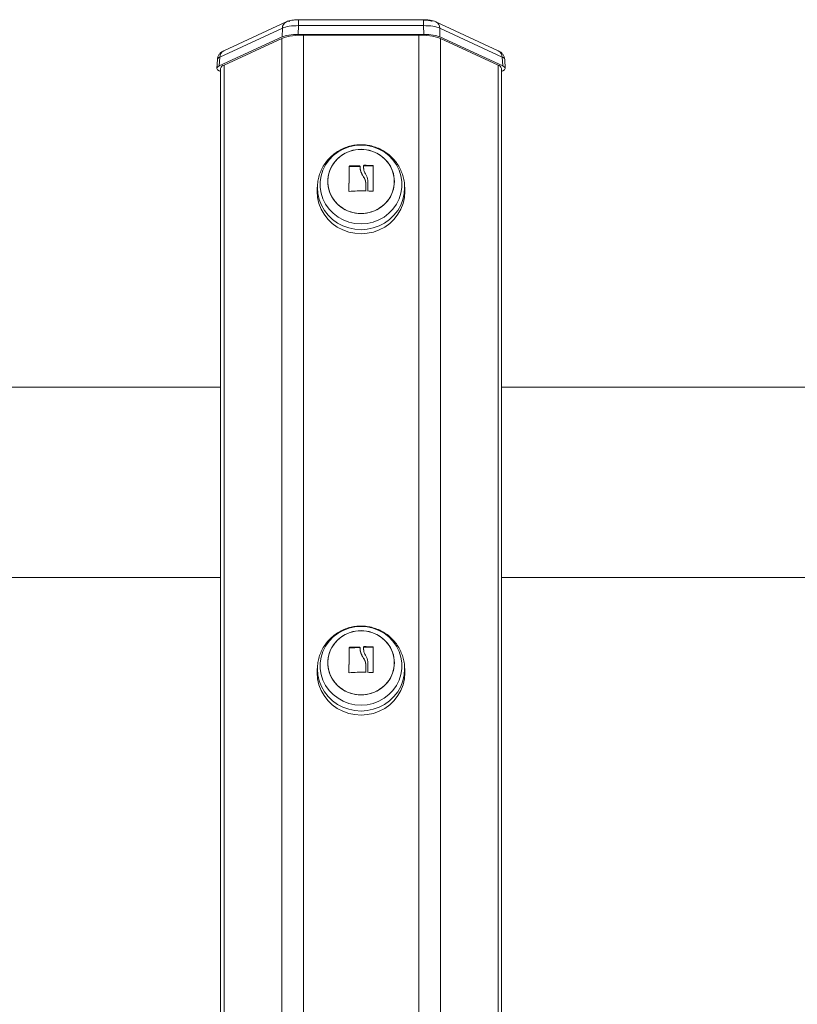
# Model space of a CAD drawing. Units: millimetres. Extents: x 93.6 to 109.3, y 1466.7 to 1483.5.
# Drawn here: x 99.9 to 100.2, y 1480.9 to 1481.3 of the extents above; entities that cross this region are included whole.
import ezdxf

# ---------------------------------------------------------------- set-up
doc = ezdxf.new("R2010")
doc.units = ezdxf.units.MM

# ---------------------------------------------------------------- blocks, each defined once
blk = doc.blocks.new('OPSHA_K293')
at = {"color": 7, "linetype": 'Continuous', "lineweight": 0}
for p, q in [((99.98067860559203, 1481.287481642753), (99.95566937882322, 1481.275905610827)), ((99.98223535001179, 1481.290014348891), (99.95722612324207, 1481.278438316966)), ((99.98056716136361, 1481.283984006583), (99.98067860559203, 1481.287481642753)), ((99.98716489468788, 1481.28848241326), (99.98705345045855, 1481.284984777089)), ((100.0371833482264, 1481.290871846963), (99.98716489468788, 1481.290871846963)), ((99.98716489468788, 1481.290869639606), (99.98716489468788, 1481.290871846963)), ((100.0371833482264, 1481.28848241326), (99.98716489468788, 1481.28848241326)), ((100.0371833482264, 1481.290869639606), (100.0371833482264, 1481.290871846963)), ((100.0372947924558, 1481.284984777089), (100.0371833482264, 1481.28848241326)), ((100.042059269646, 1481.290038388966), (100.0421128929025, 1481.290014348891)), ((100.0671221196722, 1481.278438316966), (100.0421128929025, 1481.290014348891)), ((100.0436696373223, 1481.287481642753), (100.0437810815507, 1481.283984006583)), ((100.0686788640911, 1481.275905610827), (100.0436696373223, 1481.287481642753)), ((99.95544649036455, 1481.272356390416), (99.98056716136361, 1481.283984006583)), ((99.95732584588367, 1481.27269181179), (99.98041985665131, 1481.283381346833)), ((99.98041985665131, 1481.283381346833), (99.98041985665131, 1479.067031304453)), ((99.98705345045855, 1481.284984777089), (100.0372947924558, 1481.284984777089)), ((99.98908011068906, 1481.284717538713), (99.98908011068906, 1479.068367496334)), ((99.98908011068906, 1481.284717538713), (100.0352681322243, 1481.284717538713)), ((100.0352681322243, 1481.284717538713), (100.0352681322243, 1479.068367496334)), ((100.0437810815507, 1481.283984006583), (100.0689017525488, 1481.272356390416)), ((100.0439283862621, 1481.283381346833), (100.0439283862621, 1479.067031304453)), ((100.0439283862621, 1481.283381346833), (100.0670223970297, 1481.27269181179)), ((99.95566937882322, 1481.275905610827), (99.95544649036455, 1481.272356390416)), ((100.0689017525488, 1481.272356390416), (100.0686788640911, 1481.275905610827)), ((99.95466846227609, 1481.274965596122), (99.95444386660583, 1481.271389190489)), ((99.95732584588367, 1481.27269181179), (99.95732584588367, 1479.05634176941)), ((100.0670223970297, 1481.27269181179), (100.0670223970297, 1479.05634176941)), ((100.0699043763085, 1481.271389190489), (100.0696797806382, 1481.274965596122)), ((99.95598609992211, 1481.270105080087), (99.95544649036455, 1481.270354849403)), ((99.95598609992211, 1481.27135561991), (99.95598609992211, 1479.055005577529)), ((100.0683621429922, 1479.055005577529), (100.0683621429922, 1481.27135561991)), ((100.0689017525488, 1481.270354849403), (100.0683621429922, 1481.270105080087)), ((100.0074634781064, 1481.231949834743), (100.0074634781064, 1481.232150263525)), ((100.0076288440956, 1481.232100836904), (100.0076288440956, 1481.232301265685)), ((100.0116260225901, 1481.232142314415), (100.0116260225901, 1481.232342743197)), ((100.013196694074, 1481.232255955399), (100.013196694074, 1481.232456384181)), ((100.0133548686696, 1481.232394188507), (100.0133548686696, 1481.232594617289)), ((100.0168915055307, 1481.232264127728), (100.0168915055307, 1481.23246455651)), ((100.0170533307906, 1481.232111061528), (100.0170533307906, 1481.23231149031)), ((100.0117757632002, 1481.231941948958), (100.0117757632002, 1481.231741520177)), ((100.0129747185543, 1481.228081640682), (100.0129747185543, 1481.228282069464)), ((99.99475846580262, 1481.224667050958), (99.99465891864983, 1481.223145998303)), ((100.0140520278779, 1481.225604636547), (100.0140520278779, 1481.22580506533)), ((100.014837242909, 1481.226406588004), (100.014837242909, 1481.226607016786)), ((100.0296893242645, 1481.223145998303), (100.0295897771117, 1481.224667050958)), ((100.0072949121237, 1481.222090769834), (100.0072949121237, 1481.222291198615)), ((100.0140526834744, 1481.22226212023), (100.0140526834744, 1481.222462549013)), ((100.0148299123508, 1481.222257903681), (100.0148299123508, 1481.222458332463)), ((99.95598609992211, 1481.143680937548), (99.6996741214567, 1481.143680937548)), ((102.7105798984599, 1481.143680937548), (100.0683621429922, 1481.143680937548)), ((99.70338514853628, 1481.067580937549), (99.95598609992211, 1481.067580937549)), ((100.0683621429922, 1481.067580937549), (102.7172377857538, 1481.067580937549)), ((100.0074634781064, 1481.039223744102), (100.0074634781064, 1481.039424172884)), ((100.0076288440956, 1481.039374746262), (100.0076288440956, 1481.039575175044)), ((100.0116260225901, 1481.039416223774), (100.0116260225901, 1481.039616652555)), ((100.0117757632002, 1481.039215858316), (100.0117757632002, 1481.039015429535)), ((100.013196694074, 1481.039529864757), (100.013196694074, 1481.039730293539)), ((100.0133548686696, 1481.039668097865), (100.0133548686696, 1481.039868526647)), ((100.0168915055307, 1481.039538037086), (100.0168915055307, 1481.039738465868)), ((100.0170533307906, 1481.039384970886), (100.0170533307906, 1481.039585399668)), ((100.0129747185543, 1481.03535555004), (100.0129747185543, 1481.035555978822)), ((99.99475846580262, 1481.031940960315), (99.99465891864983, 1481.030419907662)), ((100.0140520278779, 1481.032878545906), (100.0140520278779, 1481.033078974688)), ((100.014837242909, 1481.033680497361), (100.014837242909, 1481.033880926145)), ((100.0296893242645, 1481.030419907662), (100.0295897771117, 1481.031940960315)), ((100.0072949121237, 1481.029364679192), (100.0072949121237, 1481.029565107974)), ((100.0140526834744, 1481.029536029589), (100.0140526834744, 1481.029736458371)), ((100.0148299123508, 1481.029531813039), (100.0148299123508, 1481.029732241821))]:
    blk.add_line(p, q, dxfattribs=at)
at = {"color": 8, "linetype": 'Continuous', "lineweight": 0}
for p, q in [((99.98716489468788, 1481.28848241326), (99.98716489468788, 1481.290869639606)), ((100.0371833482264, 1481.28848241326), (100.0371833482264, 1481.290869639606))]:
    blk.add_line(p, q, dxfattribs=at)
at = {"color": 7, "linetype": 'Continuous', "lineweight": 0, "flags": 128}
for points in [[(100.0121741214567, 1481.209130154913), (100.014611893756, 1481.209306196492), (100.0169952102502, 1481.209830388752), (100.0192708315877, 1481.210691022105), (100.0213879241479, 1481.211868871424), (100.0232991955814, 1481.213337625501), (100.024961951242, 1481.215064474795), (100.0263390479173, 1481.21701084435), (100.0273997235414, 1481.219133255484), (100.0281202843749, 1481.22138429704), (100.0284846342789, 1481.223713684469), (100.0284846342789, 1481.226069383106), (100.0281202843749, 1481.228398770535), (100.0273997235414, 1481.230649812091), (100.0263390479173, 1481.232772223225), (100.024961951242, 1481.234718592779), (100.0232991955814, 1481.236445442074), (100.0213879241479, 1481.23791419615), (100.0192708315877, 1481.239092045468), (100.0169952102502, 1481.239952678821), (100.014611893756, 1481.240476871082), (100.0121741214567, 1481.240652912662), (100.0097363491574, 1481.240476871082), (100.0073530326632, 1481.239952678821), (100.0050774113257, 1481.239092045468), (100.0029603187664, 1481.23791419615), (100.0010490473329, 1481.236445442074), (99.99938629167227, 1481.234718592779), (99.99800919499702, 1481.232772223225), (99.99694851937292, 1481.230649812091), (99.99622795853938, 1481.228398770535), (99.9958636086354, 1481.226069383106), (99.9958636086354, 1481.223713684469), (99.99622795853938, 1481.22138429704), (99.99694851937292, 1481.219133255484), (99.99800919499702, 1481.21701084435), (99.99938629167227, 1481.215064474795), (100.0010490473329, 1481.213337625501), (100.0029603187664, 1481.211868871424), (100.0050774113257, 1481.210691022105), (100.0073530326632, 1481.209830388752), (100.0097363491574, 1481.209306196492), (100.0121741214567, 1481.209130154913)], [(99.99882412145743, 1481.226109866534), (99.99900619805666, 1481.228227288136), (99.99954746128023, 1481.230286951994), (100.0004331468786, 1481.232232675852), (100.0016390956567, 1481.234011385432), (100.0031324124762, 1481.235574562173), (100.004872363546, 1481.236879566691), (100.0068114875381, 1481.237890801863), (100.0088968902033, 1481.238580683829), (100.0110716871946, 1481.238930394409), (100.0132765557188, 1481.238930394409), (100.0154513527101, 1481.238580683829), (100.0175367553762, 1481.237890801863), (100.0194758793683, 1481.236879566691), (100.0212158304381, 1481.235574562173), (100.0227091472576, 1481.234011385432), (100.0239150960357, 1481.232232675852), (100.0248007816341, 1481.230286951994), (100.0253420448576, 1481.228227288136), (100.0255241214569, 1481.226109866534), (100.0253420448576, 1481.223992444933), (100.0248007816341, 1481.221932781074), (100.0239150960357, 1481.219987057217), (100.0227091472576, 1481.218208347637), (100.0212158304381, 1481.216645170895), (100.0194758793683, 1481.215340166377), (100.0175367553762, 1481.214328931206), (100.0154513527101, 1481.21363904924), (100.0132765557188, 1481.21328933866), (100.0110716871946, 1481.21328933866), (100.0088968902033, 1481.21363904924), (100.0068114875381, 1481.214328931206), (100.004872363546, 1481.215340166377), (100.0031324124762, 1481.216645170895), (100.0016390956567, 1481.218208347637), (100.0004331468786, 1481.219987057217), (99.99954746128023, 1481.221932781074), (99.99900619805666, 1481.223992444933), (99.99882412145743, 1481.226109866534)], [(100.0121741214567, 1481.213245399984), (100.0143714592374, 1481.21342085454), (100.0165088593709, 1481.213942432266), (100.0185280191541, 1481.21479590588), (100.0203738611714, 1481.215957994847), (100.021996035664, 1481.217397000411), (100.0233502939414, 1481.21907367025), (100.0243996953683, 1481.22094226918), (100.0251156150076, 1481.222951826697), (100.0254785244384, 1481.225047527307), (100.0254785244384, 1481.227172205762), (100.0251156150076, 1481.229267906372), (100.0243996953683, 1481.231277463889), (100.0233502939414, 1481.233146062819), (100.021996035664, 1481.234822732657), (100.0203738611714, 1481.236261738221), (100.0185280191541, 1481.237423827189), (100.0165088593709, 1481.238277300803), (100.0143714592374, 1481.238798878529), (100.0121741214567, 1481.238974333085), (100.0099767836769, 1481.238798878529), (100.0078393835434, 1481.238277300803), (100.0058202237602, 1481.237423827189), (100.0039743817429, 1481.236261738221), (100.0023522072493, 1481.234822732657), (100.000997948972, 1481.233146062819), (99.99994854754604, 1481.231277463889), (99.99923262790671, 1481.229267906372), (99.99886971847499, 1481.227172205762), (99.99886971847499, 1481.225047527307), (99.99923262790671, 1481.222951826697), (99.99994854754604, 1481.22094226918), (100.000997948972, 1481.21907367025), (100.0023522072493, 1481.217397000411), (100.0039743817429, 1481.215957994847), (100.0058202237602, 1481.21479590588), (100.0078393835434, 1481.213942432266), (100.0099767836769, 1481.21342085454), (100.0121741214567, 1481.213245399984)], [(100.0072949121237, 1481.222291198615), (100.0073155102396, 1481.223585237208), (100.0073364789519, 1481.22487579458), (100.0073577015897, 1481.226155689941), (100.007379060066, 1481.22741780183), (100.0074004355425, 1481.228655107727), (100.007421709082, 1481.229860723142), (100.0074427623173, 1481.231027939912), (100.0074634781064, 1481.232150263525)], [(100.0131952841499, 1481.231520355618), (100.0131954616005, 1481.231639155282), (100.0131956387255, 1481.231757455205), (100.0131958155149, 1481.231875248636), (100.0131959919578, 1481.231992528854), (100.0131961680459, 1481.232109289165), (100.0131963437676, 1481.232225522907), (100.0131965191136, 1481.232341223446), (100.013196694074, 1481.232456384181)], [(100.0131952841499, 1481.231319926836), (100.0131954616005, 1481.2314387265), (100.0131956387255, 1481.231557026423), (100.0131958155149, 1481.231674819855), (100.0131959919578, 1481.231792100072), (100.0131961680459, 1481.231908860384), (100.0131963437676, 1481.232025094126), (100.0131965191136, 1481.232140794665), (100.013196694074, 1481.232255955399)], [(100.0170533307906, 1481.23231149031), (100.0170533220449, 1481.231183462938), (100.0170533131437, 1481.230007754778), (100.017053304137, 1481.228791119709), (100.0170532950775, 1481.227540546715), (100.0170532860162, 1481.226263219739), (100.0170532770067, 1481.224966476412), (100.0170532680991, 1481.223657765902), (100.0170532593462, 1481.222344606123)], [(100.0072949121237, 1481.222090769834), (100.0073155102396, 1481.223384808426), (100.0073364789519, 1481.224675365797), (100.0073577015897, 1481.225955261159), (100.007379060066, 1481.227217373047), (100.0074004355425, 1481.228454678945), (100.007421709082, 1481.229660294361), (100.0074427623173, 1481.23082751113), (100.0074634781064, 1481.231949834743)], [(100.0140520278779, 1481.22580506533), (100.0140521110348, 1481.22539046439), (100.014052193938, 1481.224974487219), (100.0140522765401, 1481.224557362182), (100.0140523587976, 1481.224139318281), (100.0140524406648, 1481.223720585018), (100.0140525220964, 1481.223301392275), (100.0140526030478, 1481.222881970187), (100.0140526834744, 1481.222462549013)], [(100.0140520278779, 1481.225604636547), (100.0140521110348, 1481.225190035609), (100.014052193938, 1481.224774058436), (100.0140522765401, 1481.2243569334), (100.0140523587976, 1481.2239388895), (100.0140524406648, 1481.223520156236), (100.0140525220964, 1481.223100963493), (100.0140526030478, 1481.222681541405), (100.0140526834744, 1481.22226212023)], [(100.0148299123508, 1481.222458332463), (100.0148308090926, 1481.222980359422), (100.0148317129957, 1481.223502298941), (100.0148326232816, 1481.224023702145), (100.0148335391683, 1481.224544120625), (100.014834459868, 1481.225063106815), (100.0148353845885, 1481.225580214385), (100.014836312535, 1481.226094998614), (100.014837242909, 1481.226607016785)], [(100.0148299123508, 1481.222257903681), (100.0148308090926, 1481.22277993064), (100.0148317129957, 1481.223301870158), (100.0148326232816, 1481.223823273363), (100.0148335391683, 1481.224343691842), (100.014834459868, 1481.224862678034), (100.0148353845885, 1481.225379785602), (100.014836312535, 1481.225894569831), (100.014837242909, 1481.226406588004)], [(100.0296893242645, 1481.223145998303), (100.0297241214572, 1481.222081559255), (100.029545487762, 1481.219674771347), (100.0290132231436, 1481.217316978701), (100.0281381629753, 1481.215056179175), (100.0269381209579, 1481.212938396128), (100.0254375264873, 1481.211006741515), (100.0236669273378, 1481.209300538255), (100.021662367803, 1481.207854519725), (100.0194646549349, 1481.206698122692), (100.0171185278292, 1481.205854888065), (100.0146717468684, 1481.205341981669), (100.0121741214567, 1481.205169844801), (100.009676496045, 1481.205341981669), (100.0072297150842, 1481.205854888065), (100.0048835879785, 1481.206698122692), (100.0026858751104, 1481.207854519725), (100.0006813155765, 1481.209300538255), (99.99891071642705, 1481.211006741515), (99.99741012195554, 1481.212938396128), (99.9962100799381, 1481.215056179175), (99.99533501976984, 1481.217316978701), (99.99480275515234, 1481.219674771347), (99.99462412145712, 1481.222081559255), (99.99465891864983, 1481.223145998303)], [(100.0121741214567, 1481.01640406427), (100.014611893756, 1481.01658010585), (100.0169952102502, 1481.017104298111), (100.0192708315877, 1481.017964931464), (100.0213879241479, 1481.019142780782), (100.0232991955814, 1481.020611534858), (100.024961951242, 1481.022338384154), (100.0263390479173, 1481.024284753708), (100.0273997235414, 1481.026407164842), (100.0281202843749, 1481.028658206398), (100.0284846342789, 1481.030987593827), (100.0284846342789, 1481.033343292464), (100.0281202843749, 1481.035672679893), (100.0273997235414, 1481.037923721449), (100.0263390479173, 1481.040046132583), (100.024961951242, 1481.041992502137), (100.0232991955814, 1481.043719351433), (100.0213879241479, 1481.045188105509), (100.0192708315877, 1481.046365954827), (100.0169952102502, 1481.04722658818), (100.014611893756, 1481.047750780441), (100.0121741214567, 1481.047926822021), (100.0097363491574, 1481.047750780441), (100.0073530326632, 1481.04722658818), (100.0050774113257, 1481.046365954827), (100.0029603187664, 1481.045188105509), (100.0010490473329, 1481.043719351433), (99.99938629167227, 1481.041992502137), (99.99800919499702, 1481.040046132583), (99.99694851937292, 1481.037923721449), (99.99622795853938, 1481.035672679893), (99.9958636086354, 1481.033343292464), (99.9958636086354, 1481.030987593827), (99.99622795853938, 1481.028658206398), (99.99694851937292, 1481.026407164842), (99.99800919499702, 1481.024284753708), (99.99938629167227, 1481.022338384154), (100.0010490473329, 1481.020611534858), (100.0029603187664, 1481.019142780782), (100.0050774113257, 1481.017964931464), (100.0073530326632, 1481.017104298111), (100.0097363491574, 1481.01658010585), (100.0121741214567, 1481.01640406427)], [(99.99882412145743, 1481.033383775893), (99.99900619805666, 1481.035501197493), (99.99954746128023, 1481.037560861353), (100.0004331468786, 1481.03950658521), (100.0016390956567, 1481.04128529479), (100.0031324124762, 1481.042848471532), (100.004872363546, 1481.044153476049), (100.0068114875381, 1481.045164711221), (100.0088968902033, 1481.045854593188), (100.0110716871946, 1481.046204303768), (100.0132765557188, 1481.046204303768), (100.0154513527101, 1481.045854593188), (100.0175367553762, 1481.045164711221), (100.0194758793683, 1481.044153476049), (100.0212158304381, 1481.042848471532), (100.0227091472576, 1481.04128529479), (100.0239150960357, 1481.03950658521), (100.0248007816341, 1481.037560861353), (100.0253420448576, 1481.035501197493), (100.0255241214569, 1481.033383775893), (100.0253420448576, 1481.031266354292), (100.0248007816341, 1481.029206690432), (100.0239150960357, 1481.027260966575), (100.0227091472576, 1481.025482256995), (100.0212158304381, 1481.023919080253), (100.0194758793683, 1481.022614075736), (100.0175367553762, 1481.021602840564), (100.0154513527101, 1481.020912958597), (100.0132765557188, 1481.020563248017), (100.0110716871946, 1481.020563248017), (100.0088968902033, 1481.020912958597), (100.0068114875381, 1481.021602840564), (100.004872363546, 1481.022614075736), (100.0031324124762, 1481.023919080253), (100.0016390956567, 1481.025482256995), (100.0004331468786, 1481.027260966575), (99.99954746128023, 1481.029206690432), (99.99900619805666, 1481.031266354292), (99.99882412145743, 1481.033383775893)], [(100.0121741214567, 1481.020519309342), (100.0143714592374, 1481.020694763898), (100.0165088593709, 1481.021216341624), (100.0185280191541, 1481.022069815238), (100.0203738611714, 1481.023231904206), (100.021996035664, 1481.024670909769), (100.0233502939414, 1481.026347579607), (100.0243996953683, 1481.028216178539), (100.0251156150076, 1481.030225736054), (100.0254785244384, 1481.032321436665), (100.0254785244384, 1481.03444611512), (100.0251156150076, 1481.036541815731), (100.0243996953683, 1481.038551373246), (100.0233502939414, 1481.040419972178), (100.021996035664, 1481.042096642016), (100.0203738611714, 1481.043535647579), (100.0185280191541, 1481.044697736547), (100.0165088593709, 1481.045551210162), (100.0143714592374, 1481.046072787887), (100.0121741214567, 1481.046248242443), (100.0099767836769, 1481.046072787887), (100.0078393835434, 1481.045551210162), (100.0058202237602, 1481.044697736547), (100.0039743817429, 1481.043535647579), (100.0023522072493, 1481.042096642016), (100.000997948972, 1481.040419972178), (99.99994854754604, 1481.038551373246), (99.99923262790671, 1481.036541815731), (99.99886971847499, 1481.03444611512), (99.99886971847499, 1481.032321436665), (99.99923262790671, 1481.030225736054), (99.99994854754604, 1481.028216178539), (100.000997948972, 1481.026347579607), (100.0023522072493, 1481.024670909769), (100.0039743817429, 1481.023231904206), (100.0058202237602, 1481.022069815238), (100.0078393835434, 1481.021216341624), (100.0099767836769, 1481.020694763898), (100.0121741214567, 1481.020519309342)], [(100.0072949121237, 1481.029565107974), (100.0073155102396, 1481.030859146566), (100.0073364789519, 1481.032149703938), (100.0073577015897, 1481.0334295993), (100.007379060066, 1481.034691711187), (100.0074004355425, 1481.035929017085), (100.007421709082, 1481.037134632501), (100.0074427623173, 1481.03830184927), (100.0074634781064, 1481.039424172884)], [(100.0072949121237, 1481.029364679192), (100.0073155102396, 1481.030658717784), (100.0073364789519, 1481.031949275156), (100.0073577015897, 1481.033229170518), (100.007379060066, 1481.034491282406), (100.0074004355425, 1481.035728588304), (100.007421709082, 1481.036934203718), (100.0074427623173, 1481.038101420488), (100.0074634781064, 1481.039223744102)], [(100.0131952841499, 1481.038794264977), (100.0131954616005, 1481.03891306464), (100.0131956387255, 1481.039031364563), (100.0131958155149, 1481.039149157995), (100.0131959919578, 1481.039266438213), (100.0131961680459, 1481.039383198524), (100.0131963437676, 1481.039499432266), (100.0131965191136, 1481.039615132805), (100.013196694074, 1481.039730293539)], [(100.0131952841499, 1481.038593836195), (100.0131954616005, 1481.038712635858), (100.0131956387255, 1481.038830935781), (100.0131958155149, 1481.038948729212), (100.0131959919578, 1481.03906600943), (100.0131961680459, 1481.039182769741), (100.0131963437676, 1481.039299003483), (100.0131965191136, 1481.039414704023), (100.013196694074, 1481.039529864757)], [(100.0170533307906, 1481.039585399668), (100.0170533220449, 1481.038457372297), (100.0170533131437, 1481.037281664137), (100.017053304137, 1481.036065029067), (100.0170532950775, 1481.034814456073), (100.0170532860162, 1481.033537129098), (100.0170532770067, 1481.032240385771), (100.0170532680991, 1481.03093167526), (100.0170532593462, 1481.029618515481)], [(100.0140520278779, 1481.033078974688), (100.0140521110348, 1481.032664373749), (100.014052193938, 1481.032248396577), (100.0140522765401, 1481.031831271541), (100.0140523587976, 1481.03141322764), (100.0140524406648, 1481.030994494377), (100.0140525220964, 1481.030575301634), (100.0140526030478, 1481.030155879545), (100.0140526834744, 1481.029736458371)], [(100.0140520278779, 1481.032878545906), (100.0140521110348, 1481.032463944967), (100.014052193938, 1481.032047967795), (100.0140522765401, 1481.031630842759), (100.0140523587976, 1481.031212798857), (100.0140524406648, 1481.030794065595), (100.0140525220964, 1481.030374872852), (100.0140526030478, 1481.029955450763), (100.0140526834744, 1481.029536029589)], [(100.0148299123508, 1481.029732241821), (100.0148308090926, 1481.03025426878), (100.0148317129957, 1481.030776208298), (100.0148326232816, 1481.031297611504), (100.0148335391683, 1481.031818029984), (100.014834459868, 1481.032337016174), (100.0148353845885, 1481.032854123742), (100.014836312535, 1481.033368907973), (100.014837242909, 1481.033880926144)], [(100.0148299123508, 1481.029531813039), (100.0148308090926, 1481.030053839998), (100.0148317129957, 1481.030575779517), (100.0148326232816, 1481.031097182721), (100.0148335391683, 1481.031617601201), (100.014834459868, 1481.032136587392), (100.0148353845885, 1481.032653694961), (100.014836312535, 1481.03316847919), (100.014837242909, 1481.033680497361)], [(100.0296893242645, 1481.030419907662), (100.0297241214572, 1481.029355468613), (100.029545487762, 1481.026948680706), (100.0290132231436, 1481.02459088806), (100.0281381629753, 1481.022330088534), (100.0269381209579, 1481.020212305486), (100.0254375264873, 1481.018280650874), (100.0236669273378, 1481.016574447613), (100.021662367803, 1481.015128429082), (100.0194646549349, 1481.013972032049), (100.0171185278292, 1481.013128797423), (100.0146717468684, 1481.012615891028), (100.0121741214567, 1481.012443754159), (100.009676496045, 1481.012615891028), (100.0072297150842, 1481.013128797423), (100.0048835879785, 1481.013972032049), (100.0026858751104, 1481.015128429082), (100.0006813155765, 1481.016574447613), (99.99891071642705, 1481.018280650874), (99.99741012195554, 1481.020212305486), (99.9962100799381, 1481.022330088534), (99.99533501976984, 1481.02459088806), (99.99480275515234, 1481.026948680706), (99.99462412145712, 1481.029355468613), (99.99465891864983, 1481.030419907662)]]:
    blk.add_lwpolyline(points, dxfattribs=at)
at = {"color": 8, "linetype": 'Continuous', "lineweight": 0, "flags": 128}
for points in [[(100.029587044553, 1481.224708007947), (100.0296243765357, 1481.223608661618), (100.0294467580994, 1481.22121555262), (100.0289175185922, 1481.21887116042), (100.0280474318029, 1481.216623210084), (100.0268542101909, 1481.214517463396), (100.0253621443049, 1481.212596787287), (100.023601608305, 1481.210900281184), (100.0216084416275, 1481.209462481058), (100.0194232193977, 1481.208312656375), (100.0170904264374, 1481.207474214248), (100.0146575516861, 1481.206964222942), (100.0121741214567, 1481.206793064408), (100.0096906912273, 1481.206964222942), (100.007257816476, 1481.207474214248), (100.0049250235166, 1481.208312656375), (100.0027398012868, 1481.209462481058), (100.0007466346093, 1481.210900281184), (99.99898609860938, 1481.212596787287), (99.99749403272344, 1481.214517463396), (99.99630081111044, 1481.216623210084), (99.99543072432115, 1481.21887116042), (99.994901484814, 1481.22121555262), (99.99472386637862, 1481.223608661618), (99.99476859775368, 1481.224811906538)], [(100.029587044553, 1481.031981917306), (100.0296243765357, 1481.030882570975), (100.0294467580994, 1481.028489461978), (100.0289175185922, 1481.026145069779), (100.0280474318029, 1481.023897119442), (100.0268542101909, 1481.021791372755), (100.0253621443049, 1481.019870696645), (100.023601608305, 1481.018174190542), (100.0216084416275, 1481.016736390417), (100.0194232193977, 1481.015586565733), (100.0170904264374, 1481.014748123606), (100.0146575516861, 1481.014238132299), (100.0121741214567, 1481.014066973766), (100.0096906912273, 1481.014238132299), (100.007257816476, 1481.014748123606), (100.0049250235166, 1481.015586565733), (100.0027398012868, 1481.016736390417), (100.0007466346093, 1481.018174190542), (99.99898609860938, 1481.019870696645), (99.99749403272344, 1481.021791372755), (99.99630081111044, 1481.023897119442), (99.99543072432115, 1481.026145069779), (99.994901484814, 1481.028489461978), (99.99472386637862, 1481.030882570975), (99.99476859775368, 1481.032085815896)]]:
    blk.add_lwpolyline(points, dxfattribs=at)
at = {"color": 8, "linetype": 'Continuous', "lineweight": 0}
for centre, radius, start, end in [((99.98350882246322, 1481.287484579989), 0.002830218394946517, 115.5480617353649, 180.0594622837903), ((99.98329315092687, 1481.287693598982), 0.002550767108846909, 80.69599703956851, 113.1834707482452), ((100.0408323047728, 1481.287482442362), 0.002837332661555887, 359.9838530738083, 63.1706181124548), ((99.95850671137177, 1481.275906410436), 0.002837332661530865, 116.8293818870331, 180.0161469262142), ((100.0658415315425, 1481.275906410436), 0.002837332661555086, 359.9838530738083, 63.1706181124548)]:
    blk.add_arc(centre, radius, start, end, dxfattribs=at)
at = {"color": 7, "linetype": 'Continuous', "lineweight": 0}
for centre, radius, start, end in [((99.9882040304079, 1481.261662746187), 0.02307143201297097, 87.82381200295465, 109.7182108559725), ((100.0361442125055, 1481.261662746187), 0.02307143201297817, 70.28178914402753, 92.17618799704536), ((99.95779247280788, 1481.270884193015), 0.001866876085524459, 104.474592974542, 165.373210837298), ((100.0665557701064, 1481.270884193015), 0.001866876085531577, 14.62678916259187, 75.52540705254009), ((100.0102703168091, 1481.17036746849), 0.06199010092805481, 88.74685777942918, 92.44218146671022), ((100.0102703168091, 1481.170167039703), 0.06199010093315467, 88.74685777953489, 92.44218146649115), ((100.0128703034521, 1481.171268756051), 0.06132777559921838, 86.24047477485078, 89.54728782394362), ((100.0128703034521, 1481.17106832727), 0.06132777559828348, 86.24047477479508, 89.54728782393691), ((100.012301728973, 1481.15933433648), 0.06298542744460062, 88.55232372379054, 94.41308944928734), ((100.0129681315289, 1481.1623196318), 0.0599982099170368, 86.24745798956448, 88.06739068570238), ((100.0102703168091, 1480.977641377848), 0.06199010092843477, 88.74685777942524, 92.44218146670545), ((100.0102703168091, 1480.977440949058), 0.06199010093684425, 88.74685777960842, 92.44218146634786), ((100.0128703034521, 1480.978542665411), 0.06132777559849083, 86.24047477484876, 89.54728782393858), ((100.0128703034521, 1480.97834223663), 0.06132777559650932, 86.24047477473663, 89.54728782392348), ((100.012301728973, 1480.966608245839), 0.06298542744460243, 88.55232372379054, 94.41308944928734), ((100.0129681315289, 1480.969593541157), 0.0599982099171297, 86.24745798957868, 88.0673906856888)]:
    blk.add_arc(centre, radius, start, end, dxfattribs=at)
for centre, major_axis, ratio, start_param, end_param in [((99.98717122893922, 1481.286301426484), (0.007500161541163836, -0.0001115134504161689), 0.2907190313690973, 1.575963291932473, 2.621578727297917), ((100.0371770139751, 1481.289674133071), (0.00400183060154996, 1.824865963499181e-06), 0.2674823173256393, 0.5234760783368333, 1.569091513700608), ((100.0371770139751, 1481.286301426484), (0.007500161541163836, 0.0001115134504161689), 0.2907190313690937, 0.5200139262917496, 1.565629361657078), ((99.98706532717969, 1481.282977738692), (0.007503432377905482, -3.421623681788333e-06), 0.267482317325997, 1.572501139889102, 2.618116575253473), ((100.0372829157346, 1481.282977738692), (0.007503432377903665, 3.421623683607323e-06), 0.2674823173260618, 0.5234760783355192, 1.569091513700626), ((99.96195653290269, 1481.27135561991), (0.007513720326822294, 0), 0.266750389075948, 2.61878493590695, 3.664400371271891), ((100.0623917100116, 1481.27135561991), (0.007513720326822294, 0), 0.2667503890757059, 5.76037758949651, 6.805993024861913)]:
    blk.add_ellipse(centre, major_axis=major_axis, ratio=ratio, start_param=start_param, end_param=end_param, dxfattribs=at)
at = {"color": 8, "linetype": 'Continuous', "lineweight": 0}
for centre, major_axis, ratio, start_param, end_param in [((99.96216833642083, 1481.274728326495), (0.007500697702336765, -0.0002193718500257091), 0.2669932843089821, 2.626593492205864, 3.13265104634049), ((100.0621799064935, 1481.274728326495), (0.007500697702336765, 0.0002193718500275281), 0.2669932843087379, 0.008941607248432865, 0.514999161383618)]:
    blk.add_ellipse(centre, major_axis=major_axis, ratio=ratio, start_param=start_param, end_param=end_param, dxfattribs=at)
at = {"color": 7, "linetype": 'Continuous', "lineweight": 0}
for points, knots in [([(99.98716489468788, 1481.290869649264), (99.98671407701804, 1481.290858049627), (99.98579979245696, 1481.290834524886), (99.98446189054593, 1481.29066643906), (99.98322331297604, 1481.290407522303), (99.98260180946963, 1481.290161926939), (99.98228685184094, 1481.290037467249)], [0, 0, 0, 0, 0.2397982173814571, 0.4863247890226596, 0.7396862209888317, 1, 1, 1, 1]), ([(100.0420613910734, 1481.290037467249), (100.0417464334447, 1481.290161926939), (100.0411249299383, 1481.290407522303), (100.0398863523684, 1481.29066643906), (100.0385484504564, 1481.290834524886), (100.0376341658954, 1481.290858049627), (100.0371833482264, 1481.290869649264)], [0, 0, 0, 0, 0.2603137790113829, 0.5136752109776263, 0.7602017826187638, 1, 1, 1, 1]), ([(99.95727762553233, 1481.278461435523), (99.95692923462192, 1481.278277908178), (99.95622123560551, 1481.277904944431), (99.95540688862238, 1481.277063400934), (99.95483369460598, 1481.276070271589), (99.954722737894, 1481.275328492029), (99.95466846933013, 1481.274965690081)], [0, 0, 0, 0, 0.2472692121066268, 0.5024997898753929, 0.7566742802208452, 1, 1, 1, 1]), ([(100.0696797735842, 1481.274965690081), (100.0696255050203, 1481.275328492029), (100.0695145483083, 1481.276070271589), (100.0689413542919, 1481.277063400934), (100.0681270073088, 1481.277904944431), (100.0674190082915, 1481.278277908178), (100.0670706173811, 1481.278461435523)], [0, 0, 0, 0, 0.2433257197790523, 0.4975002101245356, 0.752730787893296, 1, 1, 1, 1]), ([(100.0295649051937, 1481.224707182851), (100.0295631037785, 1481.224837533452), (100.0295506157086, 1481.225741171618), (100.0292229629791, 1481.227398344651), (100.0285714145171, 1481.229623607243), (100.0275971999241, 1481.231735561007), (100.026355178427, 1481.23369910716), (100.0248576528043, 1481.23547999012), (100.0231333982962, 1481.237047466322), (100.0212114645707, 1481.238374007125), (100.0191251470465, 1481.239435819724), (100.0169105228257, 1481.240213191804), (100.0146063747421, 1481.240690926609), (100.0122536313653, 1481.240858777655), (100.009894845081, 1481.240711875563), (100.0075734657445, 1481.240251134636), (100.0053329051649, 1481.239483539815), (100.0032155272489, 1481.238422218345), (100.001261564426, 1481.237086312002), (99.99950836571097, 1481.235500670502), (99.99798860940663, 1481.233695347827), (99.99673252185184, 1481.231704726987), (99.99575587512263, 1481.22956708837), (99.995101841651, 1481.227321840091), (99.99481134848938, 1481.225719592941), (99.99477849498598, 1481.224880385936), (99.99477601675844, 1481.224817082306)], [0, 0, 0, 0, 0.007522864409410434, 0.05215125493135224, 0.09672346245459974, 0.1412665391075216, 0.1858092763363562, 0.2303801299241611, 0.2750052480334252, 0.3197067223559348, 0.364501171772523, 0.4093987328615875, 0.4544024848716357, 0.4995082937524642, 0.5447050398361286, 0.5899723033001611, 0.6352839356015803, 0.6806134369059311, 0.7259324702971081, 0.7712129840690894, 0.816429483240002, 0.8615611837485619, 0.9065937775724613, 0.9515205968246778, 0.9963430688991831, 0.9999999999999999, 0.9999999999999999, 0.9999999999999999, 0.9999999999999999]), ([(100.0074634781064, 1481.232150263525), (100.0074642151536, 1481.232159517374), (100.0074656775156, 1481.232177877761), (100.0074757746903, 1481.232205359379), (100.007491200338, 1481.232231252573), (100.0075123345037, 1481.232254444032), (100.0075378370053, 1481.232273931477), (100.0075666837789, 1481.232288510397), (100.0075975416499, 1481.232298401148), (100.0076183574207, 1481.232300306033), (100.0076288440956, 1481.232301265685)], [0, 0, 0, 0, 0.1259231919505666, 0.2498418121873812, 0.3753926238746234, 0.4996836939615672, 0.624317206979613, 0.7497760982362945, 0.8739409364707587, 1, 1, 1, 1]), ([(100.0116260225901, 1481.232342743197), (100.01163661072, 1481.23234198316), (100.011657823558, 1481.232340460461), (100.0116978738912, 1481.232328082413), (100.0117408442717, 1481.232300686927), (100.0117751948861, 1481.232253181744), (100.0117787862542, 1481.232216682026), (100.0117805840506, 1481.232198410692)], [0, 0, 0, 0, 0.1250654454620696, 0.2505629262763545, 0.5001166517451404, 0.749764218052437, 1, 1, 1, 1]), ([(100.0116260225901, 1481.232142314415), (100.0116462158345, 1481.23213994969), (100.011677285796, 1481.232136311249), (100.0117138969632, 1481.232117641579), (100.0117421018618, 1481.232096065643), (100.0117637035151, 1481.232068246677), (100.0117785007038, 1481.232033830924), (100.011779843379, 1481.232010726944), (100.0117805840506, 1481.231997981903)], [0, 0, 0, 0, 0.2374622983372756, 0.3653669528467314, 0.4993413106236632, 0.6840565122983494, 0.8257134465152227, 1, 1, 1, 1]), ([(100.011780583001, 1481.232198410702), (100.0118090615912, 1481.231530584064), (100.0118660000795, 1481.230195369121), (100.012605226622, 1481.228919696424), (100.0129747185543, 1481.228282069468)], [0, 0, 0, 0, 0.5001641430221184, 1, 1, 1, 1]), ([(100.013196694074, 1481.232456384181), (100.0131990483502, 1481.232474421128), (100.0132037459994, 1481.23251041148), (100.0132390486848, 1481.232556312511), (100.0132826647428, 1481.232582024575), (100.013322955028, 1481.232593240848), (100.0133442857119, 1481.232594160844), (100.0133548686696, 1481.232594617289)], [0, 0, 0, 0, 0.2503047665655634, 0.4994501777130619, 0.7488062740105238, 0.8753732977113997, 1, 1, 1, 1]), ([(100.013196694074, 1481.232255955399), (100.0131967377143, 1481.232258239259), (100.0131970963108, 1481.232277005765), (100.0132065627709, 1481.232312653321), (100.0132343913034, 1481.23234941231), (100.0132666623436, 1481.232372452627), (100.0133037529, 1481.232389805793), (100.0133348007672, 1481.232392467866), (100.0133548686696, 1481.232394188507)], [0, 0, 0, 0, 0.03173761012171532, 0.2607883482803385, 0.4996310529397054, 0.635797622311619, 0.7645964680931323, 1, 1, 1, 1]), ([(100.0168915055307, 1481.23246455651), (100.0169019422216, 1481.232463367289), (100.0169226416607, 1481.232461008666), (100.0169532157184, 1481.232450531244), (100.0169816708018, 1481.232435470759), (100.0170067557152, 1481.232415600036), (100.0170272005422, 1481.232392185294), (100.0170477588586, 1481.232357486914), (100.017051106444, 1481.232329852414), (100.0170533307906, 1481.23231149031)], [0, 0, 0, 0, 0.126138999191011, 0.2501757086328325, 0.3757832287098579, 0.500373495017147, 0.6249901079539719, 0.750819772414599, 1, 1, 1, 1]), ([(100.0168915055307, 1481.232264127728), (100.0169023861477, 1481.232262852199), (100.0169237934966, 1481.232260342626), (100.016954786534, 1481.232249484034), (100.0169826617972, 1481.232234299733), (100.0170066041315, 1481.232215200375), (100.017026356029, 1481.232192892892), (100.0170413572574, 1481.232167650332), (100.0170514223924, 1481.232139754269), (100.0170526848393, 1481.2321207734), (100.0170533307906, 1481.232111061528)], [0, 0, 0, 0, 0.1312769329046192, 0.2582841726931198, 0.3809299038561203, 0.4999623295615263, 0.6171493213026858, 0.7390752619619613, 0.8664935734991197, 1, 1, 1, 1]), ([(100.0074634781064, 1481.231949834743), (100.0074643099766, 1481.231959613521), (100.0074659379667, 1481.231978750805), (100.0074765812502, 1481.232006708405), (100.007492155814, 1481.23203191667), (100.007512458245, 1481.23205404725), (100.0075368992953, 1481.23207282254), (100.007565200213, 1481.232087537208), (100.007596480004, 1481.232097775027), (100.0076179635031, 1481.232099807521), (100.0076288440956, 1481.232100836904)], [0, 0, 0, 0, 0.1328976842270861, 0.2600836851515894, 0.3821254959670786, 0.4996652816008261, 0.6188779502312611, 0.7418470716240867, 0.8692551620504468, 1, 1, 1, 1]), ([(100.0118130746256, 1481.231745715101), (100.0118413034484, 1481.23116290078), (100.0119018411975, 1481.229913034032), (100.0126013770729, 1481.228718931706), (100.0129747185543, 1481.228081640686)], [0, 0, 0, 0, 0.4663011652853099, 1, 1, 1, 1]), ([(100.0129747187917, 1481.228282069673), (100.0132492380422, 1481.227911098968), (100.0137968817249, 1481.227171042442), (100.0139671236926, 1481.22625961725), (100.0140520278779, 1481.22580506533)], [0, 0, 0, 0, 0.5012734742016793, 1, 1, 1, 1]), ([(100.0140998555395, 1481.228851046853), (100.0138438080581, 1481.229282578616), (100.0133330282093, 1481.230143425706), (100.0132411199571, 1481.231062167481), (100.0131952841499, 1481.231520355618)], [0, 0, 0, 0, 0.5012873574618323, 1, 1, 1, 1]), ([(100.0148372428717, 1481.226607016761), (100.0147899945283, 1481.227007603065), (100.0146956898357, 1481.227807147886), (100.0142981972463, 1481.228503553148), (100.0140998555777, 1481.228851046877)], [0, 0, 0, 0, 0.5010179445842353, 1, 1, 1, 1]), ([(100.0129747185543, 1481.228081640686), (100.0132492379031, 1481.227710670065), (100.0137968817959, 1481.226970613684), (100.0139671237144, 1481.226059188484), (100.0140520278779, 1481.225604636547)], [0, 0, 0, 0, 0.5012734590257475, 1, 1, 1, 1]), ([(100.0074552014563, 1481.222133024695), (100.0074447118201, 1481.222132801232), (100.007423906443, 1481.222132358011), (100.0073932690871, 1481.222140131854), (100.0073648421345, 1481.222153758925), (100.007339908762, 1481.22217369685), (100.0073197246125, 1481.222198608792), (100.0072996573514, 1481.222237013787), (100.0072968061628, 1481.222269570951), (100.0072949121237, 1481.222291198615)], [0, 0, 0, 0, 0.1261443512296994, 0.2501974951639504, 0.375781084832086, 0.5004272876057462, 0.6250119633657009, 0.7508961209750026, 1, 1, 1, 1]), ([(100.0140526834744, 1481.222462549013), (100.0140504544075, 1481.222441326353), (100.0140459979135, 1481.222398896655), (100.0140157759139, 1481.22235302333), (100.0139836106551, 1481.222325438431), (100.0139554603989, 1481.222310306322), (100.0139248641677, 1481.2223007477), (100.0139036184861, 1481.222300022473), (100.0138929946512, 1481.222299659826)], [0, 0, 0, 0, 0.2492314614326508, 0.4982794589825848, 0.6240154062982132, 0.7487016446347835, 0.8743390652889346, 1, 1, 1, 1]), ([(100.0149915111593, 1481.222283713782), (100.0149807151725, 1481.222284729999), (100.0149590259713, 1481.222286771585), (100.0149179995766, 1481.222302103246), (100.0148737008973, 1481.222335260162), (100.0148371347028, 1481.22239221951), (100.0148323217078, 1481.222436277366), (100.0148299123508, 1481.222458332463)], [0, 0, 0, 0, 0.1247101160280575, 0.2505433640505452, 0.5001736803215915, 0.7497899641463742, 1, 1, 1, 1]), ([(100.0170532593462, 1481.222344606123), (100.0170510991726, 1481.22232343712), (100.0170478472952, 1481.222291569769), (100.0170278907677, 1481.222254121932), (100.0170079941914, 1481.222229794115), (100.0169835391722, 1481.222210268221), (100.0169556699908, 1481.222196770568), (100.0169256326531, 1481.22218891813), (100.0169051673798, 1481.222189110091), (100.0168948584102, 1481.222189206787)], [0, 0, 0, 0, 0.2488724779960378, 0.3746471560182619, 0.4989355740208656, 0.6237924319353174, 0.7492779763160425, 0.8737038336917701, 1, 1, 1, 1]), ([(100.0295649051937, 1481.03198109221), (100.0295631037785, 1481.032111442811), (100.0295506157086, 1481.033015080977), (100.0292229629791, 1481.034672254009), (100.0285714145171, 1481.036897516602), (100.0275971999241, 1481.039009470365), (100.026355178427, 1481.040973016518), (100.0248576528043, 1481.042753899478), (100.0231333982962, 1481.044321375681), (100.0212114645707, 1481.045647916483), (100.0191251470465, 1481.046709729082), (100.0169105228257, 1481.047487101163), (100.0146063747421, 1481.047964835967), (100.0122536313653, 1481.048132687014), (100.009894845081, 1481.047985784921), (100.0075734657445, 1481.047525043995), (100.0053329051649, 1481.046757449173), (100.0032155272489, 1481.045696127702), (100.001261564426, 1481.044360221361), (99.99950836571097, 1481.042774579861), (99.99798860940663, 1481.040969257186), (99.99673252185184, 1481.038978636346), (99.99575587512263, 1481.036840997727), (99.995101841651, 1481.034595749448), (99.99481134848938, 1481.0329935023), (99.99477849498598, 1481.032154295294), (99.99477601675844, 1481.032090991665)], [0, 0, 0, 0, 0.007522864409410432, 0.05215125493135226, 0.09672346245459977, 0.1412665391075216, 0.1858092763363562, 0.2303801299241609, 0.2750052480334254, 0.319706722355935, 0.3645011717725227, 0.4093987328615872, 0.4544024848716354, 0.499508293752464, 0.5447050398361283, 0.5899723033001614, 0.6352839356015798, 0.6806134369059313, 0.7259324702971083, 0.7712129840690897, 0.816429483240002, 0.8615611837485623, 0.9065937775724612, 0.9515205968246778, 0.9963430688991831, 1, 1, 1, 1]), ([(100.0074634781064, 1481.039424172884), (100.0074642151536, 1481.039433426733), (100.0074656775156, 1481.039451787119), (100.0074757746903, 1481.039479268738), (100.007491200338, 1481.039505161931), (100.0075123345037, 1481.039528353391), (100.0075378370053, 1481.039547840835), (100.0075666837789, 1481.039562419755), (100.0075975416499, 1481.039572310507), (100.0076183574207, 1481.039574215391), (100.0076288440956, 1481.039575175044)], [0, 0, 0, 0, 0.1259231919504802, 0.2498418121873463, 0.3753926238745944, 0.4996836939615828, 0.624317206979602, 0.7497760982362895, 0.8739409364707594, 1, 1, 1, 1]), ([(100.0074634781064, 1481.039223744102), (100.0074643099766, 1481.03923352288), (100.0074659379667, 1481.039252660164), (100.0074765812502, 1481.039280617763), (100.007492155814, 1481.039305826028), (100.007512458245, 1481.039327956608), (100.0075368992953, 1481.039346731897), (100.007565200213, 1481.039361446567), (100.007596480004, 1481.039371684386), (100.0076179635031, 1481.039373716879), (100.0076288440956, 1481.039374746262)], [0, 0, 0, 0, 0.1328976842270878, 0.2600836851515928, 0.3821254959670407, 0.4996652816008283, 0.6188779502312648, 0.7418470716240669, 0.8692551620504452, 1, 1, 1, 1]), ([(100.0116260225901, 1481.039616652555), (100.01163661072, 1481.039615892519), (100.011657823558, 1481.039614369819), (100.0116978738912, 1481.039601991771), (100.0117408442717, 1481.039574596285), (100.0117751948861, 1481.039527091103), (100.0117787862542, 1481.039490591384), (100.0117805840506, 1481.039472320051)], [0, 0, 0, 0, 0.1250654454620709, 0.2505629262763359, 0.5001166517451128, 0.7497642180524, 1, 1, 1, 1]), ([(100.0116260225901, 1481.039416223774), (100.0116462158345, 1481.039413859047), (100.011677285796, 1481.039410220606), (100.0117138969632, 1481.039391550938), (100.0117421018618, 1481.039369975001), (100.0117637035151, 1481.039342156035), (100.0117785007038, 1481.039307740282), (100.011779843379, 1481.039284636303), (100.0117805840506, 1481.039271891261)], [0, 0, 0, 0, 0.2374622983372847, 0.3653669528467454, 0.4993413106236823, 0.6840565122983373, 0.825713446515216, 1, 1, 1, 1]), ([(100.011780583001, 1481.039472320061), (100.0118090615912, 1481.038804493423), (100.0118660000795, 1481.037469278479), (100.012605226622, 1481.036193605783), (100.0129747185543, 1481.035555978827)], [0, 0, 0, 0, 0.5001641430221198, 1, 1, 1, 1]), ([(100.0118130746256, 1481.039019624459), (100.0118413034484, 1481.038436810138), (100.0119018411975, 1481.03718694339), (100.0126013770729, 1481.035992841064), (100.0129747185543, 1481.035355550045)], [0, 0, 0, 0, 0.4663011652853099, 1, 1, 1, 1]), ([(100.013196694074, 1481.039730293539), (100.0131990483502, 1481.039748330487), (100.0132037459994, 1481.039784320837), (100.0132390486848, 1481.03983022187), (100.0132826647428, 1481.039855933934), (100.013322955028, 1481.039867150207), (100.0133442857119, 1481.039868070203), (100.0133548686696, 1481.039868526647)], [0, 0, 0, 0, 0.2503047665655634, 0.4994501777130619, 0.7488062740105238, 0.8753732977113997, 1, 1, 1, 1]), ([(100.013196694074, 1481.039529864757), (100.0131967377143, 1481.039532148618), (100.0131970963108, 1481.039550915124), (100.0132065627709, 1481.03958656268), (100.0132343913034, 1481.039623321668), (100.0132666623436, 1481.039646361985), (100.0133037529, 1481.039663715151), (100.0133348007672, 1481.039666377224), (100.0133548686696, 1481.039668097865)], [0, 0, 0, 0, 0.03173761012171532, 0.2607883482803385, 0.4996310529397054, 0.635797622311619, 0.7645964680931323, 1, 1, 1, 1]), ([(100.0168915055307, 1481.039738465868), (100.0169019422216, 1481.039737276647), (100.0169226416607, 1481.039734918025), (100.0169532157184, 1481.039724440602), (100.0169816708018, 1481.039709380117), (100.0170067557152, 1481.039689509395), (100.0170272005422, 1481.039666094653), (100.0170477588586, 1481.039631396273), (100.017051106444, 1481.039603761773), (100.0170533307906, 1481.039585399668)], [0, 0, 0, 0, 0.1261389991910052, 0.2501757086328211, 0.3757832287098407, 0.5003734950171241, 0.6249901079539433, 0.7508197724145645, 1, 1, 1, 1]), ([(100.0168915055307, 1481.039538037086), (100.0169023861477, 1481.039536761557), (100.0169237934966, 1481.039534251985), (100.016954786534, 1481.039523393392), (100.0169826617972, 1481.039508209092), (100.0170066041315, 1481.039489109734), (100.017026356029, 1481.03946680225), (100.0170413572574, 1481.039441559689), (100.0170514223924, 1481.039413663628), (100.0170526848393, 1481.039394682759), (100.0170533307906, 1481.039384970886)], [0, 0, 0, 0, 0.1312769329046174, 0.2582841726930988, 0.3809299038561236, 0.4999623295614946, 0.6171493213026915, 0.7390752619619653, 0.8664935734991674, 1, 1, 1, 1]), ([(100.0129747187917, 1481.035555979031), (100.0132492380422, 1481.035185008326), (100.0137968817249, 1481.034444951801), (100.0139671236926, 1481.033533526608), (100.0140520278779, 1481.033078974688)], [0, 0, 0, 0, 0.5012734742016793, 1, 1, 1, 1]), ([(100.0129747185543, 1481.035355550045), (100.0132492379031, 1481.034984579423), (100.0137968817959, 1481.034244523042), (100.0139671237144, 1481.033333097843), (100.0140520278779, 1481.032878545906)], [0, 0, 0, 0, 0.5012734590257475, 1, 1, 1, 1]), ([(100.0140998555395, 1481.036124956212), (100.0138438080581, 1481.036556487975), (100.0133330282093, 1481.037417335064), (100.0132411199571, 1481.038336076838), (100.0131952841499, 1481.038794264977)], [0, 0, 0, 0, 0.5012873574618323, 1, 1, 1, 1]), ([(100.0148372428717, 1481.033880926119), (100.0147899945283, 1481.034281512422), (100.0146956898357, 1481.035081057244), (100.0142981972463, 1481.035777462506), (100.0140998555777, 1481.036124956236)], [0, 0, 0, 0, 0.5010179445842353, 1, 1, 1, 1]), ([(100.0074552014563, 1481.029406934053), (100.0074447118201, 1481.02940671059), (100.007423906443, 1481.029406267369), (100.0073932690871, 1481.029414041212), (100.0073648421345, 1481.029427668283), (100.007339908762, 1481.029447606209), (100.0073197246125, 1481.029472518149), (100.0072996573514, 1481.029510923146), (100.0072968061628, 1481.029543480309), (100.0072949121237, 1481.029565107974)], [0, 0, 0, 0, 0.1261443512296994, 0.2501974951639504, 0.375781084832086, 0.5004272876057462, 0.6250119633657009, 0.7508961209750026, 1, 1, 1, 1]), ([(100.0140526834744, 1481.029736458371), (100.0140504544075, 1481.029715235711), (100.0140459979135, 1481.029672806014), (100.0140157759139, 1481.029626932689), (100.0139836106551, 1481.029599347789), (100.0139554603989, 1481.02958421568), (100.0139248641677, 1481.029574657058), (100.0139036184861, 1481.029573931831), (100.0138929946512, 1481.029573569183)], [0, 0, 0, 0, 0.2492314614326508, 0.4982794589825848, 0.6240154062982132, 0.7487016446347835, 0.8743390652889346, 1, 1, 1, 1]), ([(100.0149915111593, 1481.029557623141), (100.0149807151725, 1481.029558639358), (100.0149590259713, 1481.029560680943), (100.0149179995766, 1481.029576012605), (100.0148737008973, 1481.02960916952), (100.0148371347028, 1481.029666128868), (100.0148323217078, 1481.029710186725), (100.0148299123508, 1481.029732241821)], [0, 0, 0, 0, 0.1247101160280575, 0.2505433640505452, 0.5001736803215915, 0.7497899641463742, 1, 1, 1, 1]), ([(100.0170532593462, 1481.029618515481), (100.0170510991726, 1481.029597346479), (100.0170478472952, 1481.029565479128), (100.0170278907677, 1481.029528031289), (100.0170079941914, 1481.029503703474), (100.0169835391722, 1481.029484177579), (100.0169556699908, 1481.029470679927), (100.0169256326531, 1481.029462827489), (100.0169051673798, 1481.029463019449), (100.0168948584102, 1481.029463116146)], [0, 0, 0, 0, 0.2488724779960378, 0.3746471560182619, 0.4989355740208656, 0.6237924319353174, 0.7492779763160425, 0.8737038336917701, 1, 1, 1, 1])]:
    blk.add_open_spline(points, degree=3, knots=knots, dxfattribs=at)

msp = doc.modelspace()

# ---------------------------------------------------------------- block references
msp.add_blockref('OPSHA_K293', (0, 0))

doc.saveas('drawing.dxf')
